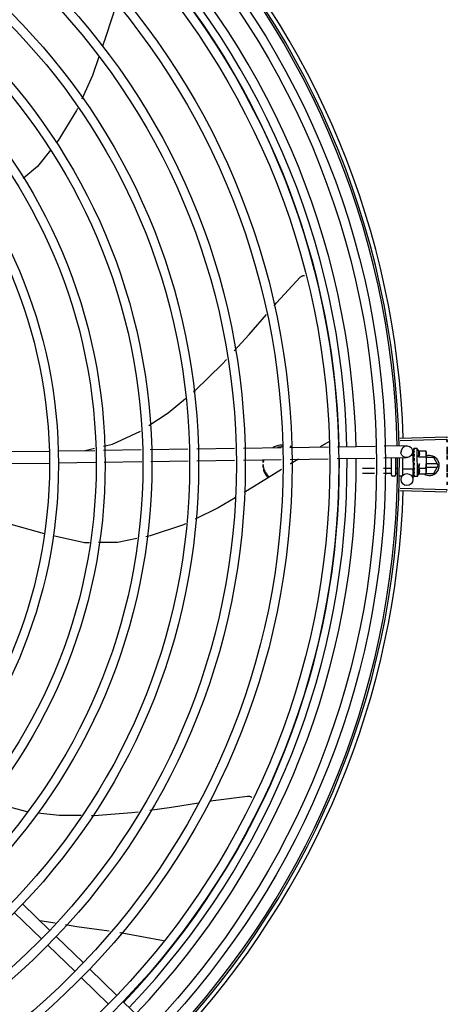
# Model space of a CAD drawing. Extents: x 432 to 212114, y 328 to 7652228.
# Drawn here: x 211643 to 211643, y 7651440 to 7651441 of the extents above; entities that cross this region are included whole.
import ezdxf

# ---------------------------------------------------------------- set-up
doc = ezdxf.new("R2010")
doc.units = 0
doc.header["$MEASUREMENT"] = 0
doc.layers.add('ARQ-pisos e azulejos', color=8, linetype='CONTINUOUS')

msp = doc.modelspace()

# ---------------------------------------------------------------- linework, layer by layer
at = {"layer": 'ARQ-pisos e azulejos'}
for p, q in [((211642.9296755694, 7651440.607562638, 1.060455500288794e-05), (211642.9532141734, 7651440.608295201, 1.060455500288794e-05)), ((211642.8510696601, 7651440.602628956, 1.060455500288794e-05), (211642.8699692205, 7651440.602914451, 1.060455500288794e-05)), ((211642.8744572433, 7651440.602982247, 1.060455500288794e-05), (211642.893767507, 7651440.603273949, 1.060455500288794e-05)), ((211642.8939028259, 7651440.605709948, 1.060455500288794e-05), (211642.8895243221, 7651440.60320985, 1.060455500288794e-05)), ((211642.8982591228, 7651440.603341798, 1.060455500288794e-05), (211642.917173814, 7651440.603627523, 1.060455500288794e-05)), ((211642.9216654307, 7651440.603695374, 1.060455500288794e-05), (211642.9329357731, 7651440.603865623, 1.060455500288794e-05)), ((211642.9297084066, 7651440.606461212, 1.060455500288794e-05), (211642.953248846, 7651440.60713223, 1.060455500288794e-05)), ((211642.7344723113, 7651440.600867636, 1.060455500288794e-05), (211642.7534201485, 7651440.601153862, 1.060455500288794e-05)), ((211642.7579196365, 7651440.601221832, 1.060455500288794e-05), (211642.776427439, 7651440.601501409, 1.060455500288794e-05)), ((211642.7716758499, 7651440.601429632, 1.060455500288794e-05), (211642.7763736609, 7651440.602524733, 1.060455500288794e-05)), ((211642.7809174836, 7651440.601569236, 1.060455500288794e-05), (211642.7998255626, 7651440.601854862, 1.060455500288794e-05)), ((211642.8043156082, 7651440.601922688, 1.060455500288794e-05), (211642.8231940532, 7651440.602207866, 1.060455500288794e-05)), ((211642.827682076, 7651440.602275662, 1.060455500288794e-05), (211642.8465816373, 7651440.602561159, 1.060455500288794e-05)), ((211642.921551113, 7651440.597692963, 1.060455500288794e-05), (211642.9330264002, 7651440.597866308, 1.060455500288794e-05)), ((211642.9253873592, 7651440.589024461, 1.060455500288794e-05), (211642.9253753935, 7651440.597750733, 1.060455500288794e-05)), ((211642.9273753521, 7651440.597780944, 1.060455500288794e-05), (211642.9273873578, 7651440.589027203, 1.060455500288794e-05)), ((211642.9308752841, 7651440.597833814, 1.060455500288794e-05), (211642.9308872168, 7651440.589131999, 1.060455500288794e-05)), ((211642.9363738872, 7651440.598856907, 1.060455500288794e-05), (211642.9351234807, 7651440.598855193, 1.060455500288794e-05)), ((211642.9359807433, 7651440.600911279, 1.060455500288794e-05), (211642.9360118611, 7651440.59885144, 1.060455500288794e-05)), ((211642.9363833034, 7651440.591989571, 1.060455500288794e-05), (211642.9363738864, 7651440.598856876, 1.060455500288794e-05)), ((211642.9363744802, 7651440.598423221, 1.060455500288794e-05), (211642.9365382923, 7651440.598423445, 1.060455500288794e-05)), ((211642.9364958833, 7651440.60233634, 1.060455500288794e-05), (211642.9365050757, 7651440.601594051, 1.060455500288794e-05)), ((211642.9365072045, 7651440.60235231, 1.060455500288794e-05), (211642.936495901, 7651440.60233634, 1.060455500288794e-05)), ((211642.9364959402, 7651440.602295542, 1.060455500288794e-05), (211642.936504652, 7651440.601594046, 1.060455500288794e-05)), ((211642.9364991006, 7651440.600008293, 1.060455500288794e-05), (211642.936512412, 7651440.599272259, 1.060455500288794e-05)), ((211642.9365103051, 7651440.600091596, 1.060455500288794e-05), (211642.9364991155, 7651440.600008293, 1.060455500288794e-05)), ((211642.9364993512, 7651440.599828246, 1.060455500288794e-05), (211642.9365126456, 7651440.599108274, 1.060455500288794e-05)), ((211642.9365131389, 7651440.598026051, 1.060455500288794e-05), (211642.9365020925, 7651440.597916495, 1.060455500288794e-05)), ((211642.936512412, 7651440.599272259, 1.060455500288794e-05), (211642.9365320484, 7651440.598562914, 1.060455500288794e-05)), ((211642.9365126456, 7651440.599108274, 1.060455500288794e-05), (211642.9365322638, 7651440.598423437, 1.060455500288794e-05)), ((211642.9365320484, 7651440.598562914, 1.060455500288794e-05), (211642.9365490738, 7651440.598182557, 1.060455500288794e-05)), ((211642.9383689938, 7651440.602425959, 1.060455500288794e-05), (211642.9367141077, 7651440.602423689, 1.060455500288794e-05)), ((211642.9383881921, 7651440.588425972, 1.060455500288794e-05), (211642.9383689938, 7651440.602425959, 1.060455500288794e-05)), ((211642.9390466615, 7651440.601200391, 1.060455500288794e-05), (211642.9426542974, 7651440.601205337, 1.060455500288794e-05)), ((211642.93905062, 7651440.598313641, 1.060455500288794e-05), (211642.9426582559, 7651440.598318589, 1.060455500288794e-05)), ((211642.9426542974, 7651440.601205337, 1.060455500288794e-05), (211642.942871733, 7651440.600432132, 1.060455500288794e-05)), ((211642.942871733, 7651440.600432132, 1.060455500288794e-05), (211642.9428845274, 7651440.591102013, 1.060455500288794e-05)), ((211642.9466164866, 7651440.597910762, 1.060455500288794e-05), (211642.9428751903, 7651440.597910522, 1.060455500288794e-05)), ((211642.948926143, 7651440.593910909, 1.060455500288794e-05), (211642.9466164866, 7651440.597910762, 1.060455500288794e-05)), ((211642.7345629374, 7651440.59486832, 1.060455500288794e-05), (211642.7535107746, 7651440.595154547, 1.060455500288794e-05)), ((211642.7580102617, 7651440.595222515, 1.060455500288794e-05), (211642.7767425429, 7651440.595505485, 1.060455500288794e-05)), ((211642.7812325884, 7651440.595573313, 1.060455500288794e-05), (211642.8001406665, 7651440.595858937, 1.060455500288794e-05)), ((211642.8046307121, 7651440.595926763, 1.060455500288794e-05), (211642.8232846803, 7651440.59620855, 1.060455500288794e-05)), ((211642.827772703, 7651440.596276347, 1.060455500288794e-05), (211642.8466722634, 7651440.596561844, 1.060455500288794e-05)), ((211642.8511602862, 7651440.596629639, 1.060455500288794e-05), (211642.8700598475, 7651440.596915136, 1.060455500288794e-05)), ((211642.8745478694, 7651440.596982932, 1.060455500288794e-05), (211642.8936531894, 7651440.597271537, 1.060455500288794e-05)), ((211642.898144806, 7651440.597339387, 1.060455500288794e-05), (211642.9170594973, 7651440.597625112, 1.060455500288794e-05)), ((211642.9281693249, 7651440.597617695, 1.060455500288794e-05), (211642.927375577, 7651440.597616607, 1.060455500288794e-05)), ((211642.9365197018, 7651440.593240203, 1.060455500288794e-05), (211642.9365086684, 7651440.593151533, 1.060455500288794e-05)), ((211642.9365633869, 7651440.592936021, 1.060455500288794e-05), (211642.9365404913, 7651440.592423442, 1.060455500288794e-05)), ((211642.9368791909, 7651440.594988791, 1.060455500288794e-05), (211642.936677538, 7651440.595163791, 1.060455500288794e-05)), ((211642.9484064702, 7651440.594810876, 1.060455500288794e-05), (211642.9428794406, 7651440.594810522, 1.060455500288794e-05)), ((211642.9428819099, 7651440.593010521, 1.060455500288794e-05), (211642.9484065851, 7651440.593010875, 1.060455500288794e-05)), ((211642.9466169977, 7651440.589910761, 1.060455500288794e-05), (211642.948926143, 7651440.593910909, 1.060455500288794e-05)), ((211642.9169604324, 7651440.592423488, 1.060455500288794e-05), (211642.9108826965, 7651440.592415154, 1.060455500288794e-05)), ((211642.9169111155, 7651440.589834003, 1.060455500288794e-05), (211642.9108862451, 7651440.58982574, 1.060455500288794e-05)), ((211642.9251862333, 7651440.58984535, 1.060455500288794e-05), (211642.9214015559, 7651440.58984016, 1.060455500288794e-05)), ((211642.9251826828, 7651440.592434764, 1.060455500288794e-05), (211642.9214508737, 7651440.592429646, 1.060455500288794e-05)), ((211642.9268880438, 7651440.588526514, 1.060455500288794e-05), (211642.9258880435, 7651440.588525143, 1.060455500288794e-05)), ((211642.9280042552, 7651440.592438633, 1.060455500288794e-05), (211642.9273826808, 7651440.59243778, 1.060455500288794e-05)), ((211642.9284041129, 7651440.589849763, 1.060455500288794e-05), (211642.9273862322, 7651440.589848367, 1.060455500288794e-05)), ((211642.9302880396, 7651440.588531177, 1.060455500288794e-05), (211642.9293880401, 7651440.588529943, 1.060455500288794e-05)), ((211642.9363833026, 7651440.591989539, 1.060455500288794e-05), (211642.9308833075, 7651440.591981996, 1.060455500288794e-05)), ((211642.9361155771, 7651440.591985494, 1.060455500288794e-05), (211642.9361922042, 7651440.586912876, 1.060455500288794e-05)), ((211642.9363827095, 7651440.592423225, 1.060455500288794e-05), (211642.9365404913, 7651440.592423442, 1.060455500288794e-05)), ((211642.9365226397, 7651440.591097153, 1.060455500288794e-05), (211642.9365114552, 7651440.591018548, 1.060455500288794e-05)), ((211642.9365139476, 7651440.590986531, 1.060455500288794e-05), (211642.9365116769, 7651440.5908385, 1.060455500288794e-05)), ((211642.9365231082, 7651440.590755228, 1.060455500288794e-05), (211642.936511689, 7651440.5908385, 1.060455500288794e-05)), ((211642.9365248625, 7651440.589475909, 1.060455500288794e-05), (211642.936513624, 7651440.589422084, 1.060455500288794e-05)), ((211642.9365148812, 7651440.589405629, 1.060455500288794e-05), (211642.9365137604, 7651440.589304603, 1.060455500288794e-05)), ((211642.9365261038, 7651440.588572023, 1.060455500288794e-05), (211642.9365148056, 7651440.588551251, 1.060455500288794e-05)), ((211642.9365152368, 7651440.588551248, 1.060455500288794e-05), (211642.9365148439, 7651440.588510454, 1.060455500288794e-05)), ((211642.9365262088, 7651440.588494515, 1.060455500288794e-05), (211642.9365148598, 7651440.588510454, 1.060455500288794e-05)), ((211642.9365228501, 7651440.589384424, 1.060455500288794e-05), (211642.9365149901, 7651440.588572128, 1.060455500288794e-05)), ((211642.9383881921, 7651440.588425972, 1.060455500288794e-05), (211642.936733306, 7651440.588423703, 1.060455500288794e-05)), ((211642.9390585388, 7651440.592540144, 1.060455500288794e-05), (211642.9426661728, 7651440.592545091, 1.060455500288794e-05)), ((211642.9390624963, 7651440.589653396, 1.060455500288794e-05), (211642.9426701313, 7651440.589658342, 1.060455500288794e-05)), ((211642.9426701313, 7651440.589658342, 1.060455500288794e-05), (211642.9428854445, 7651440.590432141, 1.060455500288794e-05)), ((211642.9427402981, 7651440.589910514, 1.060455500288794e-05), (211642.9466169977, 7651440.589910761, 1.060455500288794e-05)), ((211642.942884758, 7651440.590932141, 1.060455500288794e-05), (211642.9428854445, 7651440.590432141, 1.060455500288794e-05)), ((211642.9296772456, 7651440.581396665, 1.060455500288794e-05), (211642.9532159415, 7651440.580667115, 1.060455500288794e-05)), ((211642.929709941, 7651440.582498096, 1.060455500288794e-05), (211642.9532504644, 7651440.58183009, 1.060455500288794e-05)), ((211642.7402922802, 7651440.373670709, 1.060455500288794e-05), (211642.7538928178, 7651440.360474956, 1.060455500288794e-05)), ((211642.7361142071, 7651440.36936447, 1.060455500288794e-05), (211642.749714742, 7651440.356168717, 1.060455500288794e-05)), ((211642.7566179618, 7651440.364050286, 1.060455500288794e-05), (211642.7489115635, 7651440.365307957, 1.060455500288794e-05)), ((211642.757122497, 7651440.3573414, 1.060455500288794e-05), (211642.7707230347, 7651440.344145647, 1.060455500288794e-05)), ((211642.7529444221, 7651440.35303516, 1.060455500288794e-05), (211642.7665449607, 7651440.339839409, 1.060455500288794e-05)), ((211642.7739527138, 7651440.341012091, 1.060455500288794e-05), (211642.7875532506, 7651440.327816338, 1.060455500288794e-05)), ((211642.769774639, 7651440.336705853, 1.060455500288794e-05), (211642.7833751757, 7651440.3235101, 1.060455500288794e-05)), ((211642.7907829288, 7651440.324682782, 1.060455500288794e-05), (211642.8043834665, 7651440.31148703, 1.060455500288794e-05))]:
    msp.add_line(p, q, dxfattribs=at)
at = {"layer": 'ARQ-pisos e azulejos', "elevation": 1.060455500288794e-05}
for points in [[(211642.7872213328, 7651440.825180466), (211642.7820785735, 7651440.809306868), (211642.7803819327, 7651440.804453576)], [(211642.7785238512, 7651440.799138477), (211642.7752537983, 7651440.789784386), (211642.769923229, 7651440.777924352)], [(211642.7677485527, 7651440.773085896), (211642.767350767, 7651440.772200859), (211642.7580769092, 7651440.757082015), (211642.7572569031, 7651440.756051688)], [(211642.7542264777, 7651440.752243985), (211642.7476597063, 7651440.743992896), (211642.7405207518, 7651440.737932454)], [(211642.8664665901, 7651440.674148416), (211642.8677408805, 7651440.675617316), (211642.8794917396, 7651440.688392968)], [(211642.8794913286, 7651440.688392619), (211642.8796097015, 7651440.688507811), (211642.8798410045, 7651440.688700295), (211642.8800867086, 7651440.688866376), (211642.8803437309, 7651440.689005517), (211642.8806090787, 7651440.689117519), (211642.880879871, 7651440.689202484), (211642.8811533804, 7651440.689260799), (211642.8814270335, 7651440.689293095), (211642.8816725382, 7651440.689299542)], [(211642.846401314, 7651440.651416284), (211642.8538834708, 7651440.659643606), (211642.8626263723, 7651440.669721723)], [(211642.8259865374, 7651440.630879086), (211642.8267935611, 7651440.631546447), (211642.8403520764, 7651440.64476459), (211642.8425334505, 7651440.647163212)], [(211642.8036802713, 7651440.614012116), (211642.8132237881, 7651440.620325046), (211642.8219702911, 7651440.627557888)], [(211642.7808128865, 7651440.603559556), (211642.7853012285, 7651440.604605829), (211642.799334817, 7651440.611192968)], [(211642.936496979, 7651440.601542192), (211642.9365106025, 7651440.600558276), (211642.9365197565, 7651440.600123905)], [(211642.9364971414, 7651440.60142471), (211642.9365107518, 7651440.60045133), (211642.9365179017, 7651440.600117562)], [(211642.9365020822, 7651440.597916496), (211642.936515075, 7651440.597514667), (211642.9365346793, 7651440.597120524), (211642.9365621328, 7651440.596777585)], [(211642.87872954, 7651440.597046101), (211642.8746640034, 7651440.594724705), (211642.8745827504, 7651440.594673838)], [(211642.9365666879, 7651440.594207561), (211642.9365392349, 7651440.593898909), (211642.9365205304, 7651440.593532704), (211642.936511407, 7651440.593240461)], [(211642.8701357605, 7651440.5918898), (211642.8561608219, 7651440.583140791), (211642.8514067416, 7651440.58031454)], [(211642.9365404913, 7651440.592423442), (211642.9365227514, 7651440.591738555), (211642.9365126715, 7651440.591097299)], [(211642.936534056, 7651440.590904901), (211642.9365245419, 7651440.590395497), (211642.936514207, 7651440.589476022)], [(211642.84695765, 7651440.577669602), (211642.8383839203, 7651440.572572609), (211642.8268607382, 7651440.567002591)], [(211642.7512365075, 7651440.559631945), (211642.7356117731, 7651440.563947027), (211642.732662902, 7651440.564956027)], [(211642.8220359207, 7651440.564670393), (211642.8210273589, 7651440.564182879), (211642.8042049621, 7651440.558562362), (211642.802163885, 7651440.55814767)], [(211642.7738683328, 7651440.555151724), (211642.7713084807, 7651440.555137055), (211642.7555856468, 7651440.558524188)], [(211642.797564207, 7651440.55721314), (211642.7878113943, 7651440.555231632), (211642.7783795029, 7651440.555177578)], [(211642.7230127518, 7651440.42630613), (211642.7270507631, 7651440.424259471), (211642.7423427323, 7651440.42020335), (211642.7425166059, 7651440.42018349)], [(211642.834057175, 7651440.425380705), (211642.8358484418, 7651440.425666271), (211642.8530621363, 7651440.427899679)], [(211642.8530615989, 7651440.427899675), (211642.8532263193, 7651440.427911829), (211642.8535272349, 7651440.427910602), (211642.8538222092, 7651440.427879892), (211642.8541085405, 7651440.427821269), (211642.8543838008, 7651440.427736505), (211642.8546458538, 7651440.42762753), (211642.8548928579, 7651440.427496393), (211642.8551232493, 7651440.427345233), (211642.8553357392, 7651440.427176236), (211642.8553745421, 7651440.427139225)], [(211642.7748934177, 7651440.418235496), (211642.7761528036, 7651440.418226456), (211642.7950356791, 7651440.419636898), (211642.7982938014, 7651440.420078325)], [(211642.8040645739, 7651440.420860179), (211642.8149653611, 7651440.422337073), (211642.8285872218, 7651440.424508682)], [(211642.7478529112, 7651440.419574007), (211642.7585447882, 7651440.41835284), (211642.7696320527, 7651440.418273259)], [(211642.7837684673, 7651440.360001209), (211642.7675355006, 7651440.362268562), (211642.7617739278, 7651440.363208842)], [(211642.8109539952, 7651440.355297554), (211642.7891557615, 7651440.359248734), (211642.7890156498, 7651440.359268304)]]:
    msp.add_lwpolyline(points, dxfattribs=at)
at = {"layer": 'ARQ-pisos e azulejos'}
for centre, radius in [((211642.5084295234, 7651440.594452692, 1.060455500288794e-05), 0.4139499999999998), ((211642.5084295234, 7651440.594452692, 1.060455500288794e-05), 0.4094499999999998), ((211642.5084295234, 7651440.594452692, 1.060455500288794e-05), 0.3904999999999998), ((211642.5084295234, 7651440.594452692, 1.060455500288794e-05), 0.3859999999999998), ((211642.5084295234, 7651440.594452692, 1.060455500288794e-05), 0.3670499999999998), ((211642.5084295234, 7651440.594452692, 1.060455500288794e-05), 0.3625499999999999), ((211642.5084295234, 7651440.594452692, 1.060455500288794e-05), 0.3435999999999998), ((211642.5084295234, 7651440.594452692, 1.060455500288794e-05), 0.3390999999999998), ((211642.5084295234, 7651440.594452692, 1.060455500288794e-05), 0.3201499999999998), ((211642.5084295234, 7651440.594452692, 1.060455500288794e-05), 0.3156499999999998), ((211642.5084295234, 7651440.594452692, 1.060455500288794e-05), 0.2966999999999999), ((211642.5084295234, 7651440.594452692, 1.060455500288794e-05), 0.2921999999999998), ((211642.5084295234, 7651440.594452692, 1.060455500288794e-05), 0.2732499999999998), ((211642.5084295234, 7651440.594452692, 1.060455500288794e-05), 0.2687499999999998), ((211642.5084295234, 7651440.594452692, 1.060455500288794e-05), 0.2497999999999999), ((211642.5084295234, 7651440.594452692, 1.060455500288794e-05), 0.2452999999999999), ((211642.9331925471, 7651440.586867563, 1.060455500288794e-05), 0.002999999999999999)]:
    msp.add_circle(centre, radius, dxfattribs=at)
for centre, radius, start, end in [((211642.5084295234, 7651440.594452692, 1.060455500288794e-05), 0.42095, 1.265330133441042, 45.45805635892511), ((211642.5084295234, 7651440.594452692, 1.060455500288794e-05), 0.4199999999999999, 1.272282782924323, 45.45499293305977), ((211642.5084295234, 7651440.594452692, 1.060455500288794e-05), 0.4230559090388998, 1.804231701219196, 43.17995023259215), ((211642.5084272232, 7651440.594453692, 1.060455500288794e-05), 0.3946903990006999, 1.303927682722258, 45.42778419278601), ((211642.5084272232, 7651440.594453692, 1.060455500288794e-05), 0.3993121299360997, 1.296660197530494, 45.43492920446455), ((211642.5084272232, 7651440.594453692, 1.060455500288794e-05), 0.3908502484212998, 1.308215540814192, 45.42349789530384), ((211642.9329810862, 7651440.600865966, 1.060455500288794e-05), 0.002999999999999999, 195.8654439528042, 165.8654439856911), ((211642.5084295234, 7651440.594452692, 1.060455500288794e-05), 0.4199999999999999, 316.2646610441069, 0.4650401363823028), ((211642.5084295234, 7651440.594452692, 1.060455500288794e-05), 0.42095, 316.2601206920397, 0.470521385785669), ((211642.927128603, 7651440.595410538, 1.060455500288794e-05), 0.01324999999999999, 25.91070839462282, 31.96936090315757), ((211642.927128603, 7651440.595410538, 1.060455500288794e-05), 0.01227039119179999, 346.4715278788381, 13.68561027327807), ((211642.9444261428, 7651440.593910621, 1.060455500288794e-05), 0.004999999999999998, 238.3993316750719, 108.1151259726987), ((211642.9235136897, 7651440.595405581, 1.060455500288794e-05), 0.01936491673099999, 351.5054640845999, 8.651674074046326), ((211642.5084272232, 7651440.594453692, 1.060455500288794e-05), 0.3908502484212998, 316.3043752779996, 0.4265118467934101), ((211642.5084272232, 7651440.594453692, 1.060455500288794e-05), 0.3946903990006999, 316.3000910969099, 0.4308025529807632), ((211642.5084272232, 7651440.594453692, 1.060455500288794e-05), 0.3993121299360997, 316.2969356481072, 0.4351176481876795), ((211642.9258873579, 7651440.589025143, 1.060455500288794e-05), 0.0004999999999999997, 180.0785691313905, 270.0785691130798), ((211642.9268873581, 7651440.589026514, 1.060455500288794e-05), 0.0004999999999999997, 270.0785691130798, 0.0785691313905348), ((211642.9302872184, 7651440.589131176, 1.060455500288794e-05), 0.0005999999999999996, 270.0785691130798, 0.0785691313905348), ((211642.927128603, 7651440.595410538, 1.060455500288794e-05), 0.01324999999999999, 328.187777323756, 334.2464298581733), ((211642.5084295234, 7651440.594452692, 1.060455500288794e-05), 0.4230559090388998, 316.8273835085845, 358.2031020468089)]:
    msp.add_arc(centre, radius, start, end, dxfattribs=at)
for points, start_tangent, end_tangent in [([(211642.9532141734, 7651440.608295201, 1.060455500288794e-05), (211642.9532488431, 7651440.607132303, 1.060455500288794e-05)], (0.03110481545083765, -0.9995161281619069), (0.02849286396852006, -0.9995939959317843)), ([(211642.8699467731, 7651440.604117244, 1.060455500288794e-05), (211642.8686334122, 7651440.603921522, 1.060455500288794e-05), (211642.8664634507, 7651440.603218514, 1.060455500288794e-05), (211642.8658111929, 7651440.602899465, 1.060455500288794e-05)], (-0.9961120075645815, -0.08809579096449409), (-0.8823925838530657, -0.4705138977342872)), ([(211642.8699603199, 7651440.603226034, 1.060455500288794e-05), (211642.8686334689, 7651440.603029126, 1.060455500288794e-05), (211642.8681872947, 7651440.602925177, 1.060455500288794e-05)], (-0.9962181603410303, -0.08688715098755383), (-0.9689519789823958, -0.2472489887261408)), ([(211642.8709289037, 7651440.604160645, 1.060455500288794e-05), (211642.8699467731, 7651440.604117244, 1.060455500288794e-05)], (-0.9999999979520531, -6.399917331824987e-05), (-0.996112007564969, -0.08809579096011311)), ([(211642.8709289604, 7651440.603268251, 1.060455500288794e-05), (211642.8699603199, 7651440.603226034, 1.060455500288794e-05)], (-0.9999999979520531, -6.399917331824987e-05), (-0.9962181603428462, -0.08688715096673377)), ([(211642.8757828118, 7651440.603036003, 1.060455500288794e-05), (211642.8753944744, 7651440.603219085, 1.060455500288794e-05), (211642.8744681446, 7651440.603581666, 1.060455500288794e-05)], (-0.8955604837050941, 0.4449397937091017), (-0.9471780341414041, 0.3207082344437477)), ([(211642.9532488431, 7651440.607132303, 1.060455500288794e-05), (211642.9533414924, 7651440.6033036, 1.060455500288794e-05)], (0.0284928639618686, -0.9995939959319737), (0.01989022536215736, -0.9998021698991469)), ([(211642.953248846, 7651440.60713223, 1.060455500288794e-05), (211642.9533414924, 7651440.6033036, 1.060455500288794e-05)], (0.02849139658119141, -0.9995940377577557), (0.01989024698461569, -0.999802169468986)), ([(211642.9533414924, 7651440.6033036, 1.060455500288794e-05), (211642.9534011887, 7651440.599474316, 1.060455500288794e-05), (211642.9534073732, 7651440.598892604, 1.060455500288794e-05)], (0.01989022537147268, -0.9998021698989621), (0.009976846828634646, -0.999950230025154)), ([(211642.9533414924, 7651440.6033036, 1.060455500288794e-05), (211642.9534073732, 7651440.598892604, 1.060455500288794e-05)], (0.01989024697455722, -0.9998021694691861), (0.0099770829997858, -0.9999502276687653)), ([(211642.9364964998, 7651440.602295596, 1.060455500288794e-05), (211642.9364964092, 7651440.602298537, 1.060455500288794e-05)], (-0.09946257182889845, 0.9950413040699274), (0.04329152362815874, 0.9990624825214652)), ([(211642.9364967869, 7651440.602336192, 1.060455500288794e-05), (211642.9364965906, 7651440.602332243, 1.060455500288794e-05), (211642.9365211311, 7651440.60231013, 1.060455500288794e-05), (211642.9365802191, 7651440.602287498, 1.060455500288794e-05), (211642.9366677994, 7651440.602267408, 1.060455500288794e-05)], (-0.1653988694579623, -0.9862267558639993), (0.9839193379840498, -0.1786133711149026)), ([(211642.9365025613, 7651440.601579107, 1.060455500288794e-05), (211642.9364970647, 7651440.601542192, 1.060455500288794e-05)], (-0.2930375748738764, -0.9561009254843541), (0.003789947073490106, -0.9999928181248007)), ([(211642.9364970647, 7651440.601542192, 1.060455500288794e-05), (211642.9364976983, 7651440.601530414, 1.060455500288794e-05), (211642.9365223164, 7651440.601465771, 1.060455500288794e-05), (211642.9365814101, 7651440.601403912, 1.060455500288794e-05), (211642.936669055, 7651440.601351705, 1.060455500288794e-05)], (0.003789948226470445, -0.9999928181204306), (0.9079905911878314, -0.4189905563546437)), ([(211642.9364971824, 7651440.60142471, 1.060455500288794e-05), (211642.9364978192, 7651440.60143967, 1.060455500288794e-05), (211642.936497987, 7651440.601441214, 1.060455500288794e-05)], (-0.01543602043898239, 0.999880857539041), (0.1144928598469378, 0.9934240711015966)), ([(211642.9364991221, 7651440.600008293, 1.060455500288794e-05), (211642.9364997995, 7651440.599992132, 1.060455500288794e-05), (211642.9365244457, 7651440.599892697, 1.060455500288794e-05), (211642.9365836315, 7651440.599798971, 1.060455500288794e-05), (211642.9366712902, 7651440.599720989, 1.060455500288794e-05)], (0.0134885157083017, -0.999909025833844), (0.8248497512945433, -0.5653520034362053)), ([(211642.936499367, 7651440.599828246, 1.060455500288794e-05), (211642.9364999902, 7651440.599852923, 1.060455500288794e-05), (211642.9365005858, 7651440.599860379, 1.060455500288794e-05)], (-0.01601077185030889, 0.9998718193772428), (0.09227893467935, 0.9957331963003166)), ([(211642.9365020887, 7651440.597916496, 1.060455500288794e-05), (211642.936502671, 7651440.597902595, 1.060455500288794e-05), (211642.9365273649, 7651440.59778046, 1.060455500288794e-05), (211642.9365865388, 7651440.597666326, 1.060455500288794e-05), (211642.9366742373, 7651440.597571949, 1.060455500288794e-05)], (0.02598192556638881, -0.999662412789369), (0.7708058020097888, -0.6370701810538995)), ([(211642.9365082459, 7651440.60159409, 1.060455500288794e-05), (211642.9365025613, 7651440.601579107, 1.060455500288794e-05)], (-0.4159221898576147, -0.9094002045216654), (-0.2930375723890413, -0.9561009262459367)), ([(211642.9368692637, 7651440.602228669, 1.060455500288794e-05), (211642.9368078816, 7651440.602147988, 1.060455500288794e-05), (211642.9367475565, 7651440.602056308, 1.060455500288794e-05), (211642.9366878632, 7651440.601954497, 1.060455500288794e-05), (211642.9366284065, 7651440.601843292, 1.060455500288794e-05), (211642.9365687619, 7651440.60172322, 1.060455500288794e-05), (211642.9365082459, 7651440.60159409, 1.060455500288794e-05)], (-0.6382874404104554, -0.7697981186092042), (-0.4159256818255954, -0.9093986074312596)), ([(211642.9365178272, 7651440.600117585, 1.060455500288794e-05), (211642.9365103051, 7651440.600091596, 1.060455500288794e-05)], (-0.2781288363602287, -0.9605437784843047), (-0.2779488323039877, -0.9605958810138892)), ([(211642.936519667, 7651440.600123932, 1.060455500288794e-05), (211642.9365178272, 7651440.600117585, 1.060455500288794e-05)], (-0.2781781730530871, -0.9605294914977087), (-0.2781288332906289, -0.9605437793731184)), ([(211642.9365290049, 7651440.600156157, 1.060455500288794e-05), (211642.936519667, 7651440.600123932, 1.060455500288794e-05)], (-0.2784610719808249, -0.960447516208611), (-0.2781781666662372, -0.9605294933473993)), ([(211642.9367141077, 7651440.602423689, 1.060455500288794e-05), (211642.9366642801, 7651440.602419251, 1.060455500288794e-05), (211642.9366132316, 7651440.602405936, 1.060455500288794e-05), (211642.9365608945, 7651440.602383622, 1.060455500288794e-05), (211642.9365072045, 7651440.60235231, 1.060455500288794e-05)], (-0.9999990597829352, -0.001371288899575809), (-0.8354027743627133, -0.549638248839254)), ([(211642.9365492946, 7651440.598182506, 1.060455500288794e-05), (211642.9365131389, 7651440.598026051, 1.060455500288794e-05)], (-0.2243979248255994, -0.9744975994500781), (-0.2260082589185917, -0.974125385615521)), ([(211642.9368705957, 7651440.6012568, 1.060455500288794e-05), (211642.9367532454, 7651440.600903769, 1.060455500288794e-05), (211642.9366322914, 7651440.60050859, 1.060455500288794e-05), (211642.9365290049, 7651440.600156157, 1.060455500288794e-05)], (-0.3313385099653008, -0.9435119457717397), (-0.2784610715503513, -0.9604475163334174)), ([(211642.9366045661, 7651440.598423499, 1.060455500288794e-05), (211642.9365492946, 7651440.598182506, 1.060455500288794e-05)], (-0.2228960665280077, -0.9748422146821208), (-0.2243979243856782, -0.9744975995513795)), ([(211642.9366441596, 7651440.598596848, 1.060455500288794e-05), (211642.9366375247, 7651440.598567776, 1.060455500288794e-05), (211642.9366045661, 7651440.598423499, 1.060455500288794e-05)], (-0.2225504060310053, -0.9749211849044183), (-0.2228960666192125, -0.974842214661267)), ([(211642.9366626103, 7651440.598677663, 1.060455500288794e-05), (211642.9366441596, 7651440.598596848, 1.060455500288794e-05)], (-0.2226122543432246, -0.974907064399591), (-0.2225504060623423, -0.9749211848972651)), ([(211642.9367591456, 7651440.599098378, 1.060455500288794e-05), (211642.9366626103, 7651440.598677663, 1.060455500288794e-05)], (-0.2253468947753681, -0.9742785931216489), (-0.2226122538350768, -0.9749070645156221)), ([(211642.9368692637, 7651440.602228669, 1.060455500288794e-05), (211642.9367685632, 7651440.602248574, 1.060455500288794e-05), (211642.9366677966, 7651440.602267408, 1.060455500288794e-05)], (-0.9799994687977465, 0.1990001034073481), (-0.9839193380030353, 0.1786133710103167)), ([(211642.9368705957, 7651440.6012568, 1.060455500288794e-05), (211642.9367698581, 7651440.601304714, 1.060455500288794e-05), (211642.9366690532, 7651440.601351706, 1.060455500288794e-05)], (-0.9013943632527678, 0.432999078401026), (-0.9079905911868691, 0.418990556356728)), ([(211642.9368728934, 7651440.599581398, 1.060455500288794e-05), (211642.9367721248, 7651440.599651525, 1.060455500288794e-05), (211642.9366712892, 7651440.599720991, 1.060455500288794e-05)], (-0.819450257002737, 0.5731503086435087), (-0.8248497512064559, 0.5653520035647249)), ([(211642.9367797434, 7651440.599187206, 1.060455500288794e-05), (211642.9367591456, 7651440.599098378, 1.060455500288794e-05)], (-0.2264684791933069, -0.9740184946559647), (-0.2253468953329227, -0.9742785929926888)), ([(211642.9368110013, 7651440.599321013, 1.060455500288794e-05), (211642.9367797434, 7651440.599187206, 1.060455500288794e-05)], (-0.2285938805571796, -0.9735218732888389), (-0.2264684793173423, -0.974018494627125)), ([(211642.9368728934, 7651440.599581398, 1.060455500288794e-05), (211642.9368110013, 7651440.599321013, 1.060455500288794e-05)], (-0.2342328868035858, -0.9721805155112186), (-0.2285938809298421, -0.9735218732013335)), ([(211642.93905062, 7651440.598313641, 1.060455500288794e-05), (211642.9391888165, 7651440.598638361, 1.060455500288794e-05), (211642.9392884709, 7651440.59895388, 1.060455500288794e-05), (211642.9393523512, 7651440.59925397, 1.060455500288794e-05), (211642.9393849694, 7651440.599530682, 1.060455500288794e-05), (211642.9393929369, 7651440.599779463, 1.060455500288794e-05), (211642.939383262, 7651440.599998266, 1.060455500288794e-05), (211642.9393618686, 7651440.600190341, 1.060455500288794e-05), (211642.9393318759, 7651440.600365072, 1.060455500288794e-05), (211642.939293763, 7651440.600532065, 1.060455500288794e-05), (211642.9392462958, 7651440.600699162, 1.060455500288794e-05), (211642.9391888685, 7651440.600867642, 1.060455500288794e-05), (211642.9391220343, 7651440.60103533, 1.060455500288794e-05), (211642.9390466615, 7651440.601200391, 1.060455500288794e-05)], (0.4345013802120954, 0.9006711667383297), (-0.4369699048634035, 0.8994761265557129)), ([(211642.9426582559, 7651440.598318589, 1.060455500288794e-05), (211642.9427367534, 7651440.598610382, 1.060455500288794e-05), (211642.9427969261, 7651440.598900085, 1.060455500288794e-05), (211642.9428393958, 7651440.599188338, 1.060455500288794e-05), (211642.9428645548, 7651440.599475594, 1.060455500288794e-05), (211642.9428726511, 7651440.599762259, 1.060455500288794e-05)], (0.2873619538384262, 0.9578220646269133), (-0.001371289003178205, 0.9999990597827929)), ([(211642.9428262764, 7651440.600425287, 1.060455500288794e-05), (211642.9427945627, 7651440.600624223, 1.060455500288794e-05), (211642.9427335946, 7651440.60091376, 1.060455500288794e-05), (211642.9426542974, 7651440.601205337, 1.060455500288794e-05)], (-0.1373772804533248, 0.990518794781426), (-0.2899877724437049, 0.9570303505287273)), ([(211642.9428694395, 7651440.599932051, 1.060455500288794e-05), (211642.9428637694, 7651440.600048902, 1.060455500288794e-05), (211642.9428378212, 7651440.600336086, 1.060455500288794e-05), (211642.9428262764, 7651440.600425287, 1.060455500288794e-05)], (-0.03642443519602778, 0.9993364100845374), (-0.1373772804280058, 0.9905187947849375)), ([(211642.9428726511, 7651440.599762259, 1.060455500288794e-05), (211642.9428694395, 7651440.599932051, 1.060455500288794e-05)], (-0.001371288827017441, 0.9999990597830347), (-0.03642443535716697, 0.999336410078664)), ([(211642.9534073732, 7651440.598892604, 1.060455500288794e-05), (211642.9534295199, 7651440.594481172, 1.060455500288794e-05)], (0.009976846834518951, -0.9999502300250952), (6.413892039654986e-05, -0.9999999979430998)), ([(211642.9534073732, 7651440.598892604, 1.060455500288794e-05), (211642.9534127978, 7651440.598310885, 1.060455500288794e-05), (211642.9534295199, 7651440.594481172, 1.060455500288794e-05)], (0.009977082999640037, -0.9999502276687671), (6.385940500952626e-05, -0.9999999979609886)), ([(211642.8610965211, 7651440.596840111, 1.060455500288794e-05), (211642.860971218, 7651440.595692742, 1.060455500288794e-05), (211642.860929523, 7651440.594475253, 1.060455500288794e-05)], (-0.1518356815387128, -0.9884057495844886), (6.399917331824987e-05, -0.9999999979520531)), ([(211642.860929523, 7651440.594475253, 1.060455500288794e-05), (211642.8609713743, 7651440.593257767, 1.060455500288794e-05), (211642.8610968255, 7651440.592110414, 1.060455500288794e-05)], (6.399917331824987e-05, -0.9999999979520531), (0.1519621945964013, -0.9883863067715202)), ([(211642.861323058, 7651440.596803864, 1.060455500288794e-05), (211642.8610965788, 7651440.595947715, 1.060455500288794e-05)], (-0.3075390601662607, -0.9515354572857772), (-0.2025531740945681, -0.9792712656175594)), ([(211642.8610967688, 7651440.59300281, 1.060455500288794e-05), (211642.8613108645, 7651440.592185653, 1.060455500288794e-05)], (0.2026785175129073, -0.9792453311294214), (0.3029581630943213, -0.953003856977775)), ([(211642.9365164022, 7651440.595646588, 1.060455500288794e-05), (211642.9365059401, 7651440.59551426, 1.060455500288794e-05), (211642.9365306281, 7651440.595384046, 1.060455500288794e-05), (211642.9365898506, 7651440.595263118, 1.060455500288794e-05), (211642.9366775398, 7651440.595163791, 1.060455500288794e-05)], (-0.2105642177205012, -0.9775800275249868), (0.7552547336160331, -0.6554313750123468)), ([(211642.9365086442, 7651440.593151533, 1.060455500288794e-05), (211642.9365092374, 7651440.593114709, 1.060455500288794e-05), (211642.9365339571, 7651440.592992178, 1.060455500288794e-05), (211642.9365593886, 7651440.592933928, 1.060455500288794e-05)], (-0.02511866325168738, -0.9996844766007165), (0.4638571962411894, -0.8859099849845148)), ([(211642.9368791909, 7651440.594988791, 1.060455500288794e-05), (211642.9367650025, 7651440.594406102, 1.060455500288794e-05), (211642.9366436282, 7651440.593810118, 1.060455500288794e-05), (211642.9365197018, 7651440.593240203, 1.060455500288794e-05)], (-0.1904107919781812, -0.9817045025353821), (-0.2210491205517985, -0.9752626755409419)), ([(211642.936688136, 7651440.596471589, 1.060455500288794e-05), (211642.9366361196, 7651440.596216737, 1.060455500288794e-05), (211642.9365767059, 7651440.595930432, 1.060455500288794e-05), (211642.9365164022, 7651440.595646588, 1.060455500288794e-05)], (-0.1988158520491271, -0.9800368651096651), (-0.2105662691033895, -0.9775795856685424)), ([(211642.9365593886, 7651440.592933928, 1.060455500288794e-05), (211642.9365690574, 7651440.592916412, 1.060455500288794e-05)], (0.4638571974523993, -0.8859099843503325), (0.5024316278583949, -0.8646169436967819)), ([(211642.9366918851, 7651440.596501003, 1.060455500288794e-05), (211642.9366488766, 7651440.596552753, 1.060455500288794e-05), (211642.9365905061, 7651440.596660001, 1.060455500288794e-05), (211642.9365623211, 7651440.596775779, 1.060455500288794e-05), (211642.9365621328, 7651440.596777585, 1.060455500288794e-05)], (-0.6895285334368778, 0.7242585184700201), (-0.1013729035108135, 0.9948484982316591)), ([(211642.9365666888, 7651440.594207562, 1.060455500288794e-05), (211642.9365697899, 7651440.594229159, 1.060455500288794e-05), (211642.9366051769, 7651440.594344568, 1.060455500288794e-05)], (0.1181658459543966, 0.9929938735208205), (0.4135826480765533, 0.9104665799522716)), ([(211642.9365690574, 7651440.592916412, 1.060455500288794e-05), (211642.9365931186, 7651440.592879282, 1.060455500288794e-05), (211642.9366807987, 7651440.592786972, 1.060455500288794e-05)], (0.5024316273186875, -0.8646169440104076), (0.7791797761744413, -0.6268005076583362)), ([(211642.9368791909, 7651440.594988791, 1.060455500288794e-05), (211642.9367455505, 7651440.594665619, 1.060455500288794e-05), (211642.9366051769, 7651440.594344568, 1.060455500288794e-05)], (-0.3763954390584804, -0.9264591051179616), (-0.4135915551528407, -0.9104625338289626)), ([(211642.9366946263, 7651440.596503608, 1.060455500288794e-05), (211642.936688136, 7651440.596471589, 1.060455500288794e-05)], (-0.1985717735613203, -0.9800863486166471), (-0.1988158519459642, -0.9800368651305933)), ([(211642.9368758783, 7651440.597404541, 1.060455500288794e-05), (211642.9368148016, 7651440.597100927, 1.060455500288794e-05), (211642.9367547604, 7651440.596801792, 1.060455500288794e-05), (211642.936695331, 7651440.596507089, 1.060455500288794e-05), (211642.9366946263, 7651440.596503608, 1.060455500288794e-05)], (-0.1978929925702069, -0.9802236293273123), (-0.1985717752395784, -0.9800863482766214)), ([(211642.9368758783, 7651440.597404541, 1.060455500288794e-05), (211642.9367750901, 7651440.597488405, 1.060455500288794e-05), (211642.9366742363, 7651440.59757195, 1.060455500288794e-05)], (-0.7679834887182573, 0.6404696410105122), (-0.7708058020479307, 0.6370701810077491)), ([(211642.9368824314, 7651440.592625524, 1.060455500288794e-05), (211642.936781649, 7651440.592706031, 1.060455500288794e-05), (211642.9366807977, 7651440.592786972, 1.060455500288794e-05)], (-0.7820226254944284, 0.6232500406857603), (-0.7791797764715978, 0.6268005072889392)), ([(211642.9534295199, 7651440.594481172, 1.060455500288794e-05), (211642.953413288, 7651440.590651456, 1.060455500288794e-05), (211642.9534079381, 7651440.590069736, 1.060455500288794e-05)], (6.413891896016933e-05, -0.9999999979430999), (-0.0098490909434638, -0.9999514965275004)), ([(211642.9534295199, 7651440.594481172, 1.060455500288794e-05), (211642.9534079371, 7651440.590069736, 1.060455500288794e-05)], (6.385940357202943e-05, -0.9999999979609886), (-0.009848854778042107, -0.9999514988535999)), ([(211642.8610968255, 7651440.592110414, 1.060455500288794e-05), (211642.8617756939, 7651440.590137593, 1.060455500288794e-05), (211642.8629415168, 7651440.588356549, 1.060455500288794e-05), (211642.8635192969, 7651440.587731232, 1.060455500288794e-05)], (0.2026785175079779, -0.9792453311304422), (0.7115361028413271, -0.702649538784006)), ([(211642.8613108645, 7651440.592185653, 1.060455500288794e-05), (211642.8617756362, 7651440.591029989, 1.060455500288794e-05)], (0.3029581631350055, -0.9530038569648414), (0.4408175479169591, -0.8975967298561645)), ([(211642.8617756362, 7651440.591029989, 1.060455500288794e-05), (211642.8629414591, 7651440.589248944, 1.060455500288794e-05), (211642.8641012401, 7651440.588094653, 1.060455500288794e-05)], (0.4408175479082482, -0.8975967298604426), (0.7669839262061037, -0.6416663127681478)), ([(211642.9253828403, 7651440.592319568, 1.060455500288794e-05), (211642.9253743903, 7651440.592352677, 1.060455500288794e-05), (211642.9253487754, 7651440.592383906, 1.060455500288794e-05), (211642.9253064918, 7651440.592410163, 1.060455500288794e-05), (211642.925249684, 7651440.592428184, 1.060455500288794e-05), (211642.9251826828, 7651440.592434764, 1.060455500288794e-05)], (-0.00137128891039459, 0.9999990597829201), (-0.9999990597829201, -0.00137128891039459)), ([(211642.9253865498, 7651440.589614684, 1.060455500288794e-05), (211642.925378055, 7651440.589680915, 1.060455500288794e-05), (211642.9253523965, 7651440.589743407, 1.060455500288794e-05), (211642.9253100748, 7651440.589795981, 1.060455500288794e-05), (211642.9252532439, 7651440.5898321, 1.060455500288794e-05), (211642.9251862333, 7651440.58984535, 1.060455500288794e-05)], (-0.001371288987765124, 0.9999990597828142), (-0.9999990597828142, -0.001371288987765124)), ([(211642.9365114487, 7651440.591018548, 1.060455500288794e-05), (211642.9365121386, 7651440.590993872, 1.060455500288794e-05), (211642.9365324673, 7651440.590904279, 1.060455500288794e-05)], (-0.01326848760767274, -0.9999119697436396), (0.3647768569043704, -0.9310949708096208)), ([(211642.9365136417, 7651440.589422084, 1.060455500288794e-05), (211642.9365143189, 7651440.589407126, 1.060455500288794e-05), (211642.9365144911, 7651440.589405583, 1.060455500288794e-05)], (-0.01269369722834051, -0.9999194317797189), (0.1172166569942472, -0.9931063665706175)), ([(211642.9365194424, 7651440.589267703, 1.060455500288794e-05), (211642.936513847, 7651440.589304602, 1.060455500288794e-05)], (-0.2956586000337131, 0.9552936680550675), (0.001047417380266009, 0.9999994514582653)), ([(211642.9365144911, 7651440.589405583, 1.060455500288794e-05), (211642.9365191472, 7651440.589383315, 1.060455500288794e-05)], (0.1172166572476699, -0.9931063665407056), (0.2869343746859467, -0.9579502412044089)), ([(211642.9365153459, 7651440.588551199, 1.060455500288794e-05), (211642.9365152652, 7651440.588548258, 1.060455500288794e-05)], (-0.09673298514025641, -0.9953103684709887), (0.04603129610943488, -0.9989399980872155)), ([(211642.9365152652, 7651440.588548258, 1.060455500288794e-05), (211642.9365154951, 7651440.588546109, 1.060455500288794e-05)], (0.04603129000974389, -0.9989399983682901), (0.1697187788176854, -0.9854925347848321)), ([(211642.9365154951, 7651440.588546109, 1.060455500288794e-05), (211642.9365400363, 7651440.588523054, 1.060455500288794e-05), (211642.9365991204, 7651440.588503822, 1.060455500288794e-05), (211642.9366866917, 7651440.588489614, 1.060455500288794e-05)], (0.1697187905990604, -0.9854925327558767), (0.9931226305620481, -0.1170787797404717)), ([(211642.9365191472, 7651440.589383315, 1.060455500288794e-05), (211642.9365389235, 7651440.589341648, 1.060455500288794e-05), (211642.9365980393, 7651440.589282744, 1.060455500288794e-05), (211642.936685668, 7651440.589235716, 1.060455500288794e-05)], (0.2869343737265841, -0.9579502414917664), (0.92670068085501, -0.375800276879703)), ([(211642.9368824314, 7651440.592625524, 1.060455500288794e-05), (211642.9368213286, 7651440.592340099, 1.060455500288794e-05), (211642.9367612558, 7651440.592067944, 1.060455500288794e-05), (211642.93670178, 7651440.591808351, 1.060455500288794e-05), (211642.9366425123, 7651440.591560669, 1.060455500288794e-05), (211642.9365830264, 7651440.591324155, 1.060455500288794e-05), (211642.9365226397, 7651440.591097153, 1.060455500288794e-05)], (-0.2067459715752846, -0.9783946561778595), (-0.2644381932297802, -0.9644026347752115)), ([(211642.9368852091, 7651440.590599782, 1.060455500288794e-05), (211642.9367700437, 7651440.59019, 1.060455500288794e-05), (211642.9366481101, 7651440.589806308, 1.060455500288794e-05), (211642.9365248625, 7651440.589475909, 1.060455500288794e-05)], (-0.258547330281889, -0.9659985910984075), (-0.3788417829961702, -0.9254614543330709)), ([(211642.9365307024, 7651440.590729262, 1.060455500288794e-05), (211642.9365231082, 7651440.590755228, 1.060455500288794e-05)], (-0.2807621795862184, 0.9597773692445538), (-0.2805822968094435, 0.9598299717747604)), ([(211642.9368871897, 7651440.589155901, 1.060455500288794e-05), (211642.9368258796, 7651440.58902218, 1.060455500288794e-05), (211642.9367655932, 7651440.588904298, 1.060455500288794e-05), (211642.9367059049, 7651440.588801228, 1.060455500288794e-05), (211642.9366464175, 7651440.588712066, 1.060455500288794e-05), (211642.9365867132, 7651440.588635983, 1.060455500288794e-05), (211642.9365261038, 7651440.588572023, 1.060455500288794e-05)], (-0.3999582345348041, -0.9165333658017055), (-0.7256061690198514, -0.6881102291641473)), ([(211642.9365324673, 7651440.590904279, 1.060455500288794e-05), (211642.9365352702, 7651440.590897371, 1.060455500288794e-05)], (0.364776860255912, -0.9310949694965809), (0.3869877751673541, -0.9220848452669757)), ([(211642.9365352702, 7651440.590897371, 1.060455500288794e-05), (211642.9365367868, 7651440.590893822, 1.060455500288794e-05), (211642.9365447671, 7651440.59087685, 1.060455500288794e-05)], (0.38698777167305, -0.9220848467334923), (0.4519940012388152, -0.8920209766839159)), ([(211642.9366323852, 7651440.588441179, 1.060455500288794e-05), (211642.936579984, 7651440.588463349, 1.060455500288794e-05), (211642.9365262088, 7651440.588494515, 1.060455500288794e-05)], (-0.9463844751727151, 0.3230424510061563), (-0.8369070565999136, 0.547345027028902)), ([(211642.9365447671, 7651440.59087685, 1.060455500288794e-05), (211642.936595968, 7651440.590802316, 1.060455500288794e-05), (211642.936683622, 7651440.590728174, 1.060455500288794e-05)], (0.4519940003825517, -0.892020977117791), (0.8407722777616242, -0.5413889331594534)), ([(211642.9366714335, 7651440.588430327, 1.060455500288794e-05), (211642.9366323852, 7651440.588441179, 1.060455500288794e-05)], (-0.977981693995744, 0.2086906950709964), (-0.9463844755065439, 0.3230424500281738)), ([(211642.936733306, 7651440.588423703, 1.060455500288794e-05), (211642.9366834673, 7651440.588428004, 1.060455500288794e-05), (211642.9366714335, 7651440.588430327, 1.060455500288794e-05)], (-0.9999990597820316, -0.001371289558582265), (-0.9779816941630571, 0.2086906942869202)), ([(211642.9368852091, 7651440.590599782, 1.060455500288794e-05), (211642.9367844511, 7651440.590663602, 1.060455500288794e-05), (211642.9366836211, 7651440.590728174, 1.060455500288794e-05)], (-0.8461358695897512, 0.5329672505826188), (-0.8407722775848591, 0.5413889334339677)), ([(211642.9368871897, 7651440.589155901, 1.060455500288794e-05), (211642.9367864627, 7651440.589195319, 1.060455500288794e-05), (211642.9366856661, 7651440.589235717, 1.060455500288794e-05)], (-0.9327229452423148, 0.36059382609593), (-0.9267006808350149, 0.3758002769290096)), ([(211642.9368881335, 7651440.588468034, 1.060455500288794e-05), (211642.9367874466, 7651440.588478278, 1.060455500288794e-05), (211642.9366866907, 7651440.588489613, 1.060455500288794e-05)], (-0.9953898748578706, 0.09591140198346321), (-0.9931226305495372, 0.1170787798465982)), ([(211642.9368881335, 7651440.588468034, 1.060455500288794e-05), (211642.9368369411, 7651440.588443464, 1.060455500288794e-05), (211642.936785394, 7651440.588428682, 1.060455500288794e-05), (211642.936733306, 7651440.588423703, 1.060455500288794e-05)], (-0.8662810366644603, -0.4995569692392937), (-0.9999990597830455, -0.001371288819210564)), ([(211642.9390624963, 7651440.589653396, 1.060455500288794e-05), (211642.939137422, 7651440.589818678, 1.060455500288794e-05), (211642.9392037929, 7651440.589986541, 1.060455500288794e-05), (211642.9392607552, 7651440.590155173, 1.060455500288794e-05), (211642.9393077714, 7651440.590322422, 1.060455500288794e-05), (211642.9393454336, 7651440.590489564, 1.060455500288794e-05), (211642.9393749403, 7651440.590664377, 1.060455500288794e-05), (211642.9393957929, 7651440.590856374, 1.060455500288794e-05), (211642.9394048706, 7651440.591074857, 1.060455500288794e-05), (211642.9393962894, 7651440.591323158, 1.060455500288794e-05), (211642.9393630431, 7651440.591599457, 1.060455500288794e-05), (211642.9392984523, 7651440.591899395, 1.060455500288794e-05), (211642.9391978969, 7651440.592215071, 1.060455500288794e-05), (211642.9390585388, 7651440.592540144, 1.060455500288794e-05)], (0.4345013802138478, 0.9006711667374847), (-0.4369699048495242, 0.8994761265624556)), ([(211642.9428845274, 7651440.591102013, 1.060455500288794e-05), (211642.9428756457, 7651440.591388656, 1.060455500288794e-05), (211642.9428496966, 7651440.591675841, 1.060455500288794e-05), (211642.942806439, 7651440.591963977, 1.060455500288794e-05), (211642.94274547, 7651440.592253514, 1.060455500288794e-05), (211642.9426661728, 7651440.592545091, 1.060455500288794e-05)], (-0.001371289003178205, 0.9999990597827929), (-0.2899877724815896, 0.9570303505172482)), ([(211642.9426701313, 7651440.589658342, 1.060455500288794e-05), (211642.9427486288, 7651440.589950135, 1.060455500288794e-05), (211642.9428088033, 7651440.59023984, 1.060455500288794e-05), (211642.9428512703, 7651440.590528092, 1.060455500288794e-05), (211642.9428764311, 7651440.590815348, 1.060455500288794e-05), (211642.9428817813, 7651440.590932214, 1.060455500288794e-05)], (0.2873619538489947, 0.9578220646237425), (0.03368354261487271, 0.9994325484778414)), ([(211642.9428817813, 7651440.590932214, 1.060455500288794e-05), (211642.9428845274, 7651440.591102013, 1.060455500288794e-05)], (0.03368354269890323, 0.9994325484750092), (-0.001371288827017441, 0.9999990597830347)), ([(211642.9534079371, 7651440.590069736, 1.060455500288794e-05), (211642.9534018273, 7651440.589488024, 1.060455500288794e-05), (211642.9533426234, 7651440.585658732, 1.060455500288794e-05)], (-0.009848854769405264, -0.9999514988536852), (-0.01976225220353669, -0.9998047076243659)), ([(211642.9534079381, 7651440.590069736, 1.060455500288794e-05), (211642.9533426224, 7651440.585658732, 1.060455500288794e-05)], (-0.009849090941753862, -0.9999514965275174), (-0.01976227380802369, -0.9998047071973292)), ([(211642.9533426234, 7651440.585658732, 1.060455500288794e-05), (211642.9532504608, 7651440.581830017, 1.060455500288794e-05)], (-0.01976225219680742, -0.9998047076244992), (-0.02836491736676144, -0.9995976347825046)), ([(211642.9533426224, 7651440.585658732, 1.060455500288794e-05), (211642.9532504644, 7651440.58183009, 1.060455500288794e-05)], (-0.01976227381828638, -0.9998047071971262), (-0.02836344997925513, -0.999597676420506)), ([(211642.9532504608, 7651440.581830017, 1.060455500288794e-05), (211642.9532159415, 7651440.580667115, 1.060455500288794e-05)], (-0.02836491735658727, -0.9995976347827931), (-0.03097687878445434, -0.9995201013390244))]:
    msp.add_spline(points, degree=3, dxfattribs=dict(at, start_tangent=start_tangent, end_tangent=end_tangent))

doc.saveas('drawing.dxf')
